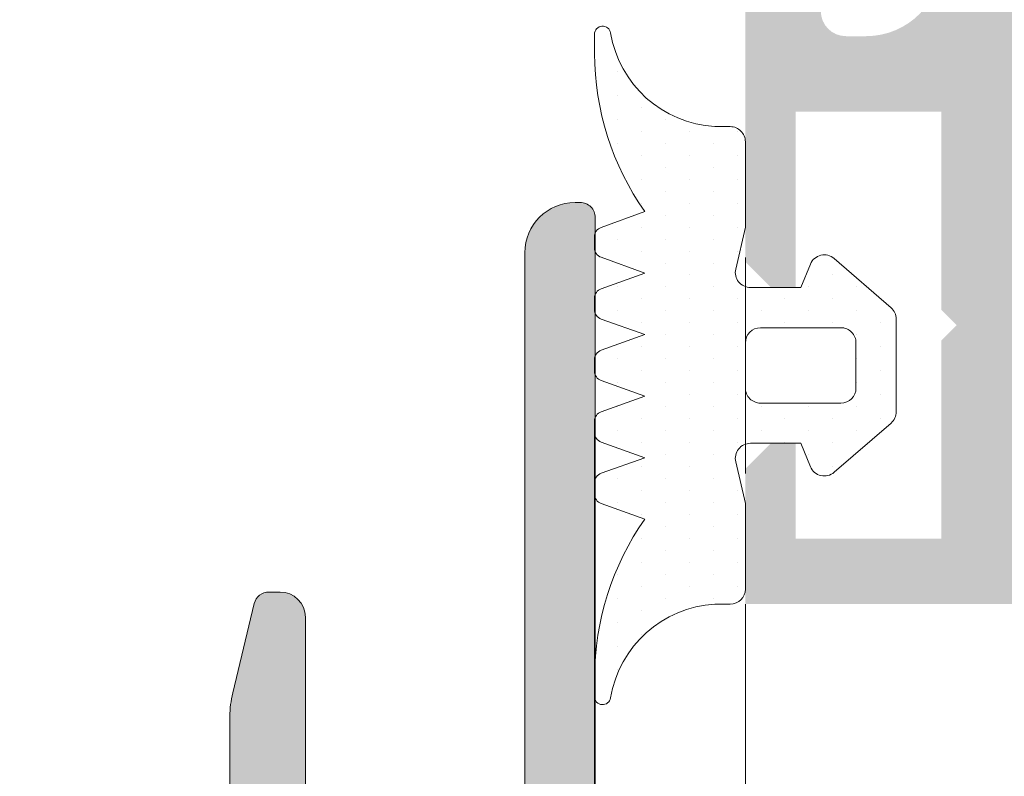
# Model space of a CAD drawing. Units: millimetres. Extents: x 92 to 2932, y 293 to 590.
# Drawn here: x 561 to 566, y 321 to 325 of the extents above; entities that cross this region are included whole.
import ezdxf

# ---------------------------------------------------------------- set-up
doc = ezdxf.new("R2010")
doc.units = ezdxf.units.MM
doc.linetypes.add('JIS_02_2.0', pattern=[3, 2, -1])
for name, color, linetype, lineweight in [('00_PERFILES', 7, 'Continuous', 9), ('juntas', 7, 'Continuous', 15), ('perfiles', 7, 'Continuous', 15), ('Sombreado perfiles', 250, 'Continuous', 15)]:
    doc.layers.add(name, color=color, linetype=linetype, lineweight=lineweight)

# ---------------------------------------------------------------- blocks, each defined once
blk = doc.blocks.new('999000')
at = {"layer": 'juntas'}
h = blk.add_hatch(dxfattribs=at)
h.set_pattern_fill('DOTS', color=256, scale=0.3, angle=180, style=0)
h.set_pattern_definition([(180, (0, 0), (-0.238125, -0.4762499999999999), [0, -0.47625])])
h.paths.add_polyline_path([(9.50000000000773, -0.6062912925388801), (9.500000000003638, -0.3000000037776248, 0.4142135629232677), (9.19999999943629, -3.781817303760704e-09), (7.499999986896, -7.565404525067265e-09), (6.667521938528814, -0.1923025696771659, -0.482381350279092), (6.30000000000291, 0.0999999924360464), (6.300000000004729, 1.099999992433595), (6.765396304741585, 1.293938175722646, 0.5111399983602005), (6.876701682523002, 1.767341361227367), (5.898059809861519, 2.89648497186813, 0.2175057805732608), (5.671358127343197, 2.999999992433686), (3.828641872665958, 2.999999992433686, 0.2175057805732346), (3.601940190147881, 2.896484971868255), (2.623298317486005, 1.767341361227265, 0.5111399983599684), (2.734603695267007, 1.29393817572331), (3.200000000004366, 1.099999992433595), (3.200000000003911, 0.09999999243559932, -0.4823813502784107), (2.832478061477437, -0.1923025696773665), (2.000000013107638, -7.564949555671774e-09), (0.3000000013363096, 0, 0.4142135636795067), (-1.77635683940025e-15, -0.3000000000044366), (3.183231456205249e-12, -0.6062912928945129, -0.3500591638033019), (-1.865207316935694, -2.679707890420291, 0.9208371868707398), (-1.838762219983883, -2.999999996217269), (-1.456822564474896, -2.999999996217269, 0.1532664477014244), (1.69000000000733, -1.999999996217269), (2.000840337031131, -2.867465724670445, 0.316670320325422), (2.189117726763286, -2.999999996217269), (2.414882273251313, -2.999999996217042, 0.3166703203248221), (2.603159662983172, -2.867465724670164), (2.914000000007036, -1.999999996217269), (3.224840337030898, -2.867465724670388, 0.3166703203248451), (3.413117726762422, -2.999999996217042), (3.638882273251069, -2.999999996217269, 0.3166703203255282), (3.82715966298337, -2.867465724670288), (4.13800000000674, -1.999999996217269), (4.448840337030088, -2.867465724669763, 0.3166703203240956), (4.637117726761515, -2.999999996216815), (4.862882273250095, -2.999999996217724, 0.3166703203262751), (5.05115966298308, -2.867465724670728), (5.362000000006901, -1.999999996217269), (5.672840337031255, -2.867465724670719, 0.3166703203252942), (5.861117726763113, -2.999999996217269), (6.086882273251856, -2.999999996217042, 0.31667032032495), (6.275159662983663, -2.867465724670136), (6.586000000007061, -1.999999996217269), (6.90024378361021, -2.868076746504184, 0.3157773360862245), (7.088301104845918, -2.999999996217042), (7.307698895166959, -2.999999996217042, 0.3157773360859702), (7.495756216402659, -2.868076746504319), (7.810000000006767, -1.999999996217269, 0.1532664477014374), (10.95682256448322, -2.999999996217269), (11.33876221999207, -2.999999996217269, 0.9208371868670682), (11.36520731694515, -2.679707890420502, -0.350059163846949)])
h.paths.add_polyline_path([(5.200000000003456, -7.566313797724433e-09), (4.300000000003649, -7.566313797724433e-09, -0.4142135623734281), (4.000000000003638, 0.2999999924340386), (4.000000000005457, 1.899999992433948, -0.4142135623727618), (4.300000000005582, 2.199999992433732), (5.200000000005275, 2.199999992433732, -0.414213562373428), (5.500000000005457, 1.899999992433209), (5.500000000003638, 0.299999992433527, -0.4142135623727622)], flags=16)
for points in [[(9.50000000000773, -0.6062912925388844), (9.500000000003638, -0.3000000037816335, 0.4142315798036401), (9.199981545514675, -4.349431037553586e-09), (7.499999986896, -7.56540430302266e-09), (6.667521938528807, -0.1923025696771674, -0.4823813502777354), (6.30000000000291, 0.09999999243473212), (6.300000000004729, 1.099999992433595), (6.765396304741444, 1.293938175722587, 0.5111399983601033), (6.876701682523162, 1.767341361227182), (5.898059809861479, 2.896484971868176, 0.2175057805730214), (5.67135812734341, 2.999999992433686), (3.828641872665685, 2.999999992433686, 0.2175057805733496), (3.601940190147616, 2.896484971867949), (2.623298317485933, 1.767341361227182, 0.511139998360585), (2.734603695267651, 1.293938175723042), (3.200000000004366, 1.099999992433595), (3.200000000003911, 0.0999999924349595, -0.4823813502776242), (2.832478061477559, -0.1923025696773948), (2.000000013107638, -7.564949555671774e-09), (0.3000000000029104, 0, 0.414213562373095), (0, -0.2999999999997272), (3.183231456205249e-12, -0.6062912928944968, -0.3500591638033999), (-1.865207316936448, -2.679707890420417, 0.9208371868685173), (-1.838762219983892, -2.999999996217269), (-1.456822564474805, -2.999999996217269, 0.1532664477014202), (1.690000000007331, -1.999999996217269), (2.00084033703115, -2.867465724670495, 0.316670320324976), (2.189117726763016, -2.999999996217269), (2.414882273250896, -2.999999996217042, 0.316670320325576), (2.603159662983217, -2.867465724670041), (2.914000000007036, -1.999999996217269), (3.224840337030855, -2.867465724670268, 0.3166703203248052), (3.413117726762266, -2.999999996217042), (3.638882273251056, -2.999999996217269, 0.316670320325576), (3.827159662983377, -2.867465724670268), (4.138000000006741, -1.999999996217269), (4.448840337030106, -2.867465724669813, 0.3166703203240248), (4.637117726761517, -2.999999996216815), (4.862882273250307, -2.999999996217724, 0.3166703203259931), (5.051159662983082, -2.867465724670723), (5.362000000006901, -1.999999996217269), (5.672840337031175, -2.867465724670495, 0.3166703203255214), (5.861117726763041, -2.999999996217269), (6.086882273252286, -2.999999996217042, 0.3166703203244967), (6.275159662983697, -2.867465724670041), (6.586000000007061, -1.999999996217269), (6.900243783610222, -2.868076746504215, 0.3157773360861109), (7.088301104845868, -2.999999996217042), (7.30769889516705, -2.999999996217042, 0.3157773360859981), (7.495756216402697, -2.868076746504215), (7.810000000006767, -1.999999996217269, 0.1532664477014268), (10.95682256448299, -2.999999996217269), (11.33876221999208, -2.999999996217269, 0.9208371868685173), (11.36520731694463, -2.679707890420417, -0.3500591638468836)], [(5.500000000005457, 1.899999992433322, 0.4142135623733171), (5.200000000005275, 2.199999992433732), (4.300000000005639, 2.199999992433732, 0.4142135623725399), (4.000000000005457, 1.899999992434232), (4.000000000003638, 0.2999999924340955, 0.4142135623736501), (4.30000000000382, -7.566313797724433e-09), (5.200000000003456, -7.566313797724433e-09, 0.4142135623726511), (5.500000000003638, 0.2999999924334134)]]:
    blk.add_lwpolyline(points, format="xyb", close=True, dxfattribs=at)
blk = doc.blocks.new('COR-9983 CORTADO')
at = {"layer": 'Sombreado perfiles'}
h = blk.add_hatch(color=256, dxfattribs=at)
edge = h.paths.add_edge_path(flags=16)
edge.add_line((14.30339631531525, 49.65661190270839), (13.99375015475313, 49.65661190270976))
edge.add_arc((13.99375015475083, 48.65661190271001), 0.9999999999997442, 89.9999999998681, 180.0000000000147)
edge.add_line((12.99375015475108, 48.65661190270976), (12.99375015475017, 31.996556768137))
edge.add_line((12.99375015475017, 31.996556768137), (21.80112578551713, 31.996556768137))
edge.add_line((21.80112578551713, 31.996556768137), (21.80112578551804, 42.73661190271606))
edge.add_arc((21.50112578551775, 42.73661190271641), 0.3000000000002849, 359.9999999999322, 449.9999999999369)
edge.add_line((21.50112578551808, 43.03661190271669), (17.30339631531412, 43.03661190271669))
edge.add_arc((17.30339631531414, 45.03661190271671), 2.000000000000021, 180.0000000000269, 269.9999999999993, ccw=False)
edge.add_line((15.30339631531412, 45.03661190271578), (15.30339631531207, 48.65661190270976))
edge.add_arc((14.30339631531278, 48.6566119027091), 0.9999999999992895, 3.745421192894098e-11, 89.99999999985833)
h.paths.add_polyline_path([(22.29757832143606, 10.49999999346165), (22.29757832143606, 4.899999993461741), (20.79757832143606, 4.899999993461741), (20.79757832143606, 3.899999993461741), (22.29757832143606, 3.899999993461741), (22.29757832143606, 1.499999993463014), (12.4975783214352, 1.49999999346165), (12.4975783214352, 3.899999993461741), (13.99757832143611, 3.899999993461741), (13.99757832143611, 4.899999993461741), (12.4975783214352, 4.899999993461741), (12.4975783214352, 10.49999999346301)], flags=16)
edge = h.paths.add_edge_path()
edge.add_line((38.87907563519843, 92.13661190271232), (38.87907563519843, 93.73661190271318))
edge.add_line((38.87907563519844, 93.7366119027132), (18.30600180651574, 93.73661190271832))
edge.add_arc((18.30600180651551, 93.4366119027186), 0.2999999999997954, 89.99999999995656, 180.0000000000869)
edge.add_line((18.00600180651578, 93.43661190271814), (18.00600180651601, 93.3366119027155))
edge.add_arc((19.00600180651601, 93.33661190271778), 1, 180.0000000001303, 269.9999999999739)
edge.add_line((19.00600180651556, 92.33661190271778), (30.25600180650851, 92.3366119027155))
edge.add_line((30.25600180650851, 92.3366119027155), (30.25600180650942, 87.97146015216595))
edge.add_line((30.25600180650942, 87.97146015216595), (26.25600180651647, 87.97146015216595))
edge.add_arc((26.25600180651647, 87.47146015216595), 0.5, 90, 179.9999999999479)
edge.add_line((25.75600180651647, 87.4714601521664), (25.75600180651601, 87.24859220329199))
edge.add_arc((26.05600180651597, 87.24859220329245), 0.2999999999999712, 180.0000000000869, 256.4185869087095)
edge.add_line((25.98555376834317, 86.95698103423729), (27.76381194667012, 86.52738569180019))
edge.add_arc((28.23346553448984, 88.47146015216686), 2.000000000000636, 256.4185869086728, 270.0000000000391)
edge.add_line((28.2334655344912, 86.4714601521664), (30.25600180650942, 86.47146015216595))
edge.add_line((30.25600180650942, 86.47146015216595), (30.25600180651078, 80.43650620203971))
edge.add_line((30.25600180651078, 80.43650620203971), (30.55596656605418, 80.13661190271523))
edge.add_line((30.55596656605418, 80.13661190271523), (30.25600180651124, 79.83657666639874))
edge.add_line((30.25600180651124, 79.83657666639874), (30.25600180651396, 70.13661190271478))
edge.add_line((30.25600180651396, 70.13661190271478), (27.25600180651283, 70.13661190271523))
edge.add_line((27.25600180651283, 70.13661190271523), (27.25600180651328, 72.33661190271596))
edge.add_arc((26.95600180651356, 72.33661190271641), 0.2999999999997385, 359.9999999999131, 450.0000000000869)
edge.add_line((26.9560018065131, 72.63661190271614), (26.05600180651301, 72.63661190271569))
edge.add_arc((26.05600180651301, 72.33661190271596), 0.2999999999997271, 90, 180)
edge.add_line((25.75600180651328, 72.33661190271596), (25.75600180651192, 69.63661190271614))
edge.add_arc((26.75600180651192, 69.63661190271569), 0.9999999999999999, 179.9999999999739, 269.9999999999739)
edge.add_line((26.75600180651146, 68.63661190271569), (29.75600180260973, 68.63661190271387))
edge.add_arc((29.7560018026095, 68.13661190271387), 0.4999999999999969, -4.690150490205269e-10, 89.99999999997402, ccw=False)
edge.add_line((30.2560018026095, 68.13661190270977), (30.25600180256494, 62.63661190271023))
edge.add_arc((29.75600180256494, 62.63661190271432), 0.4999999999999999, 270, 359.999999999531, ccw=False)
edge.add_line((29.75600180256494, 62.13661190271432), (21.66434896229408, 62.13661190271614))
edge.add_arc((21.66434896229431, 62.6366119027166), 0.5000000000002274, 180.0000000001043, 269.99999999997397, ccw=False)
edge.add_line((21.16434896229408, 62.63661190271569), (21.16434896229454, 65.12239834034153))
edge.add_arc((20.66434896229386, 65.12239834034108), 0.5000000000006822, 5.211020790109826e-11, 89.99999999992184)
edge.add_line((20.66434896229454, 65.62239834034199), (19.7643489622949, 65.62239834034153))
edge.add_line((19.7643489622949, 65.62239834034153), (18.26434896229399, 65.12239834034199))
edge.add_line((18.26434896229399, 65.12239834034199), (18.2643489622949, 64.12239834034199))
edge.add_line((18.2643489622949, 64.12239834034199), (19.66434896229545, 64.12239834034153))
edge.add_line((19.66434896229545, 64.12239834034153), (19.66434896229454, 61.63661190271569))
edge.add_line((19.66434896229454, 61.63661190271569), (13.66434896229454, 61.6366119027166))
edge.add_line((13.66434896229454, 61.6366119027166), (13.66434896229545, 64.12239834034244))
edge.add_line((13.66434896229545, 64.12239834034244), (15.06434896229509, 64.12239834034244))
edge.add_line((15.06434896229509, 64.12239834034244), (15.06434896229418, 65.12239834034244))
edge.add_line((15.06434896229418, 65.12239834034244), (13.56434896229327, 65.62239834034335))
edge.add_line((13.56434896229327, 65.62239834034335), (12.66434896229408, 65.6223983403429))
edge.add_arc((12.66434896229454, 65.1223983403429), 0.5, 90.00000000005213, 180)
edge.add_line((12.16434896229454, 65.1223983403429), (12.16434896229363, 60.64991155560665))
edge.add_arc((13.16434896229408, 60.64991155560756), 1.000000000000612, 180.0000000000521, 251.2219667774691)
edge.add_line((12.84244622905386, 59.703138810788), (14.19560033996028, 59.2430664130784))
edge.add_arc((14.83940580643981, 61.1366119027166), 1.999999999999534, 251.2219667774854, 269.9999999999739)
edge.add_line((14.8394058064389, 59.13661190271705), (15.39969678396052, 59.13661190271705))
edge.add_arc((15.39969678396052, 59.23661190271741), 0.1000000000003638, 270, 360)
edge.add_line((15.49969678396089, 59.23661190271741), (15.49969678396134, 59.53661190271669))
edge.add_arc((15.59969678396125, 59.53661190271669), 0.09999999999990905, 90, 180, ccw=False)
edge.add_line((15.59969678396125, 59.6366119027166), (27.34255688146665, 59.63661190271569))
edge.add_arc((27.34255688146574, 58.63661190271478), 1.000000000000909, -2.609112925711088e-11, 89.99999999994787, ccw=False)
edge.add_line((28.34255688146665, 58.63661190271432), (28.34255688146619, 56.12701749958933))
edge.add_arc((24.84255688146665, 56.12701749958933), 3.499999999999467, -68.19576242790492, 0, ccw=False)
edge.add_line((26.14258464883075, 52.87741324613353), (22.4670967846812, 51.40700764923122))
edge.add_arc((21.16706901706904, 54.65661190261608), 3.500000000025591, 279.8326042280935, 291.80423757629677, ccw=False)
edge.add_arc((21.81599584946254, 50.91243055465884), 0.2999999999996397, 99.83260422377006, 180.0000000000869)
edge.add_line((21.51599584946304, 50.91243055465839), (21.51599584946349, 49.45661190268947))
edge.add_arc((21.81599584946368, 49.45661190268947), 0.300000000000182, 180, 269.9999999998263)
edge.add_line((21.81599584946277, 49.15661190268929), (23.49768256017639, 49.15661190268793))
edge.add_arc((23.49768256017593, 48.85661190268775), 0.3000000000001251, 0, 89.9999999999132, ccw=False)
edge.add_line((23.79768256017589, 48.85661190268775), (23.79768256017611, 45.53661190271396))
edge.add_arc((23.49768256017593, 45.53661190271441), 0.3000000000000682, 270, 359.99999999991314, ccw=False)
edge.add_line((23.49768256017593, 45.23661190271423), (17.39969678396325, 45.2366119027165))
edge.add_arc((17.39969678396325, 45.73661190271605), 0.499999999999602, 179.9999999999479, 270, ccw=False)
edge.add_line((16.89969678396371, 45.7366119027165), (16.89969678396416, 48.85661190268866))
edge.add_arc((17.19969678396434, 48.85661190268866), 0.3000000000001818, 90.00000000017371, 180, ccw=False)
edge.add_line((17.19969678396343, 49.15661190268884), (18.21601082169515, 49.15661190268838))
edge.add_arc((18.21601082169379, 49.45661190268902), 0.300000000000523, 270.0000000002605, 360)
edge.add_line((18.51601082169442, 49.45661190268902), (18.51601082169488, 50.85661190269821))
edge.add_arc((18.2160108216947, 50.85661190269821), 0.3000000000001819, 0, 89.99999999982629)
edge.add_line((18.2160108216956, 51.15661190269839), (12.00600180650669, 51.15661190271385))
edge.add_arc((12.00600180650419, 50.15661190271385), 0.9999999999998864, 89.9999999998567, 180)
edge.add_line((11.00600180650441, 50.15661190271385), (10.99724669204308, 30.12199548963236))
edge.add_arc((11.2972466633985, 30.12186439126891), 0.300000000000018, 179.9749620561131, 235.271864965754)
edge.add_arc((10.72756349562316, 29.29999999347911), 0.7000000000004482, 19.041136299352786, 55.27186496571841, ccw=False)
edge.add_line((11.38926270565163, 29.52837283654117), (11.5392804373662, 29.09370375227127))
edge.add_arc((9.648711265857187, 28.44120991495311), 1.999999999999627, -48.047123913218286, 19.0411362993068, ccw=False)
edge.add_arc((11.32000918507335, 26.581972634448), 0.4999999999996492, 131.9528760868543, 180.6237487511885)
edge.add_line((10.82003881358516, 26.57652950725834), (10.82745781907671, 25.89506776607869))
edge.add_arc((11.12744004197022, 25.89833364239167), 0.3000000000004561, 180.623748751031, 306.7460802756459)
edge.add_line((11.30692097708585, 25.65794521935459), (14.20538995145399, 27.82202581587945))
edge.add_arc((14.11564948389629, 27.94222002739753), 0.1500000000000021, 306.7460802757149, 451.0000000004094)
edge.add_line((14.11303162292963, 28.09219718167106), (13.87099708724601, 28.08797245313327))
edge.add_line((13.87099708724601, 28.08797245313327), (12.59396966245028, 29.7328845002312))
edge.add_line((12.59396966245028, 29.7328845002312), (12.59396966245028, 29.99999999347802))
edge.add_arc((12.89396966245023, 29.99999999347802), 0.2999999999998977, 0, 180, ccw=False)
edge.add_line((13.19396966244996, 29.99999999347802), (19.48936234073973, 29.99999999347802))
edge.add_arc((19.78936234073969, 29.99999999347802), 0.2999999999999545, 0, 180, ccw=False)
edge.add_line((20.08936234073964, 29.99999999347802), (20.08936234073964, 29.7328845002312))
edge.add_line((20.08936234073964, 29.7328845002312), (18.81233491594368, 28.08797245313327))
edge.add_line((18.81233491594368, 28.08797245313327), (18.57030038026211, 28.09219718166924))
edge.add_arc((18.5676825192959, 27.94222002739662), 0.1499999999995679, 88.99999999975815, 233.2539197243546)
edge.add_line((18.47794205173842, 27.82202581587854), (21.37641102610361, 25.65794521935459))
edge.add_arc((21.55589196121947, 25.89833364239076), 0.299999999999973, 233.2539197242155, 359.3762512487945)
edge.add_line((21.85587418411252, 25.89506776607687), (21.86329318960453, 26.57652950725834))
edge.add_arc((21.3633228181168, 26.581972634448), 0.4999999999992251, 359.3762512488109, 408.0471239131844)
edge.add_arc((23.03462073733273, 28.44120991495311), 1.999999999999942, 160.9588637007098, 228.0471239132134, ccw=False)
edge.add_line((21.14405156582326, 29.09370375227082), (21.29406929753738, 29.52837283654026))
edge.add_arc((21.95576850756585, 29.29999999347957), 0.700000000000147, 124.7244205035523, 160.9588637007527, ccw=False)
edge.add_arc((21.38613862311173, 30.12190132255228), 0.2999999999973252, 304.7244205028283, 315.3182000187381)
edge.add_arc((21.81275234584338, 29.69999999371385), 0.2999999997515212, 90, 135.3182000194595, ccw=False)
edge.add_line((21.81275234584338, 29.99999999346529), (23.29767899988452, 29.99999999345346))
edge.add_arc((23.29767899988452, 30.50000355375688), 0.5000035603040918, 270, 360.0000000000521)
edge.add_line((23.79768256018862, 30.50000355375733), (23.79768256017611, 42.7366119027156))
edge.add_arc((24.0976825601763, 42.7366119027156), 0.3000000000001818, 90, 180, ccw=False)
edge.add_line((24.0976825601763, 43.03661190271578), (30.09768256017175, 43.03661190271442))
edge.add_line((30.09768256017175, 43.03661190271442), (30.39768256017557, 43.33661190271415))
edge.add_line((30.39768256017557, 43.33661190271415), (30.69768256017575, 43.03661190271351))
edge.add_line((30.69768256017575, 43.03661190271351), (31.99768256017639, 43.03661190271124))
edge.add_arc((31.99768256017639, 41.53661190271124), 1.499999999999971, 0, 90, ccw=False)
edge.add_line((33.49768256017639, 41.53661190271124), (33.49768256017548, 41.13742236970075))
edge.add_arc((32.99727732668067, 41.13701713620595), 0.5004053975759435, -90.04639872117622, 0.046398723154823074, ccw=False)
edge.add_line((32.99687209320315, 40.63661190271115), (32.19768256017575, 40.63661190271115))
edge.add_line((32.19768256017575, 40.63661190271115), (32.19768256017529, 39.13704673682424))
edge.add_line((32.19768256017529, 39.13704673682424), (34.99768256017639, 39.13705265859335))
edge.add_line((34.99768256017639, 39.13705265859335), (35.49768256017593, 43.03706466687209))
edge.add_line((35.49768256017593, 43.03706466687209), (38.355702139874, 43.03706466687209))
edge.add_line((38.355702139874, 43.03706466687209), (38.355702139874, 39.43640478963153))
edge.add_arc((38.65570213987418, 39.43640478963199), 0.3000000000003518, 180.0000000000869, 270.0157536791141)
edge.add_line((38.65578462594409, 39.13640480097138), (38.87907563519843, 39.13646619563296))
edge.add_line((38.87907563519844, 39.13646619563296), (38.87907563519844, 45.23661190271292))
edge.add_line((38.87907563519847, 45.23661190271292), (26.99768256017616, 45.23661190271605))
edge.add_arc((26.99768256017559, 46.23661190271548), 0.9999999999994316, 180.0000000000456, 270.00000000003257, ccw=False)
edge.add_line((25.99768256017616, 46.23661190271469), (25.99768256017616, 49.44981157445773))
edge.add_arc((26.99768256017667, 49.44981157445809), 1.000000000000512, 111.80423757210909, 180.0000000000207, ccw=False)
edge.add_line((26.62624605521502, 50.37826993258886), (27.51312879658214, 50.73307381030554))
edge.add_arc((28.25600180650481, 48.87615709404481), 2.000000000000024, 1.506175809179183, 111.80423757210079, ccw=False)
edge.add_arc((30.55520715089587, 48.93661190261638), 0.2999999999034202, 181.5061757901184, 269.9999999809574)
edge.add_line((30.55520715079616, 48.63661190271296), (34.25600180650419, 48.63661190271296))
edge.add_line((34.25600180650419, 48.63661190271296), (34.2560018065051, 50.13661190271296))
edge.add_line((34.2560018065051, 50.13661190271296), (32.2560018065051, 50.13661190271478))
edge.add_line((32.2560018065051, 50.13661190271478), (32.2560018065051, 52.22993620838861))
edge.add_line((32.2560018065051, 52.22993620838861), (31.84600011098111, 52.22993620838861))
edge.add_arc((31.84600011098156, 53.22993620838906), 1.000000000000455, 179.9999999999739, 269.99999999997397, ccw=False)
edge.add_line((30.84600011098111, 53.22993620838952), (30.84600011098316, 58.63661190271478))
edge.add_arc((31.84600011098145, 58.63661190271466), 0.9999999999982947, 89.99999999995441, 179.9999999999935, ccw=False)
edge.add_line((31.84600011098225, 59.63661190271296), (32.25600180650623, 59.63661190271296))
edge.add_line((32.25600180650623, 59.63661190271296), (32.25600180651215, 92.13661190271296))
edge.add_line((32.25600180651215, 92.13661190271296), (38.87907563519843, 92.13661190271232))
edge = h.paths.add_edge_path(flags=17)
edge.add_line((38.87907563519845, 3.499999993462212), (38.87907563519845, 4.699999993462832))
edge.add_line((38.87907563519845, 4.699999993462832), (37.99774091925907, 4.699999993462832))
edge.add_arc((37.99774091925862, 4.199999993463287), 0.4999999999995453, 89.99999999994789, 179.9999999999479)
edge.add_line((37.49774091925907, 4.199999993463742), (37.49774091925907, 3.499999993463469))
edge.add_line((37.49774091925907, 3.499999993463469), (38.87907563519845, 3.499999993462212))
edge = h.paths.add_edge_path()
edge.add_line((38.87907563519845, -6.541988284425315e-09), (38.87907563519845, 2.199999993467715))
edge.add_line((38.87907563519845, 2.199999993467715), (38.4818051990601, 2.19999999346647))
edge.add_line((38.4818051990601, 2.19999999346647), (37.61571721132806, 1.499999993463014))
edge.add_line((37.61571721132806, 1.499999993463014), (33.87981882646501, 1.499999993463014))
edge.add_line((33.87981882646501, 1.499999993463014), (33.01373083873115, 2.19999999346647))
edge.add_line((33.01373083873115, 2.19999999346647), (31.99790351708226, 2.199999993469653))
edge.add_line((31.99790351708226, 2.199999993469653), (31.99790351708226, 3.499999993463469))
edge.add_line((31.99790351708226, 3.499999993463469), (33.99774091925907, 3.499999993463469))
edge.add_line((33.99774091925907, 3.499999993463469), (33.99774091925907, 4.199999993463742))
edge.add_arc((33.49774091925953, 4.199999993463287), 0.4999999999995453, 5.211020790114565e-11, 90.00000000005213)
edge.add_line((33.49774091925907, 4.699999993462832), (30.99790351708226, 4.699999993462832))
edge.add_arc((30.99790351708204, 4.399999993462878), 0.2999999999999545, 89.99999999995657, 179.9999999999566)
edge.add_line((30.69790351708208, 4.399999993463105), (30.69790351708299, 1.799999993461832))
edge.add_arc((30.39790351708315, 1.799999993462855), 0.2999999999998408, 269.9999999998046, 359.9999999998046, ccw=False)
edge.add_line((30.39790351708213, 1.499999993463014), (23.79768256017907, 1.499999993463014))
edge.add_line((23.79768256017907, 1.499999993463014), (23.79768256018907, 11.49999643318416))
edge.add_arc((23.29767899988553, 11.49999643318403), 0.5000035603035435, 1.485944566352345e-11, 90.00000000050603)
edge.add_line((23.29767899988111, 11.99999999348757), (21.81275234584724, 11.99999999347393))
edge.add_arc((21.81275234584638, 12.2999999932274), 0.2999999997534761, 224.6817999802281, 270.00000000016416, ccw=False)
edge.add_arc((21.38613862311195, 11.87809866438889), 0.2999999999973935, 44.68179998121106, 55.27557949711912)
edge.add_arc((21.95576850756711, 12.69999999346158), 0.7000000000005371, 199.0411362992401, 235.27557949639828, ccw=False)
edge.add_line((21.29406929753806, 12.47162715040077), (21.14405156582417, 12.90629623466976))
edge.add_arc((23.034620737333, 13.55879007198821), 1.99999999999953, 131.9528760867929, 199.0411362993163, ccw=False)
edge.add_arc((21.36332281811798, 15.41802735249263), 0.4999999999984511, 311.9528760867653, 360.6237487511324)
edge.add_line((21.86329318960499, 15.42347047968179), (21.8558741841132, 16.1049322208628))
edge.add_arc((21.55589196121982, 16.10166634454916), 0.3000000000002565, 0.6237487511567245, 126.7460802756926)
edge.add_line((21.37641102610407, 16.34205476758599), (18.47794205173911, 14.17797417106249))
edge.add_arc((18.56768251929723, 14.05777995954337), 0.15000000000085, 126.746080275603, 271.0000000001587)
edge.add_line((18.57030038026325, 13.90780280526906), (18.81233491594413, 13.91202753380777))
edge.add_line((18.81233491594413, 13.91202753380777), (20.0893623407401, 12.26711548670983))
edge.add_line((20.0893623407401, 12.26711548670983), (20.0893623407401, 11.99999999346301))
edge.add_arc((19.78936234074014, 11.99999999346301), 0.2999999999999545, -180, 0, ccw=False)
edge.add_line((19.48936234074019, 11.99999999346301), (13.19396966244996, 11.99999999346301))
edge.add_arc((12.89396966245057, 11.99999999346301), 0.2999999999993861, -180, 0, ccw=False)
edge.add_line((12.59396966245119, 11.99999999346301), (12.59396966245119, 12.26711548670983))
edge.add_line((12.59396966245119, 12.26711548670983), (13.87099708724624, 13.91202753380777))
edge.add_line((13.87099708724624, 13.91202753380777), (14.11303162293031, 13.90780280526906))
edge.add_arc((14.1156494838971, 14.05777995954313), 0.1500000000006257, 268.9999999995459, 413.2539197243741)
edge.add_line((14.20538995145513, 14.17797417106204), (11.30692097708722, 16.34205476758599))
edge.add_arc((11.12744004197099, 16.10166634454898), 0.3000000000006897, 53.25391972425502, 179.3762512488096)
edge.add_line((10.82745781907717, 16.1049322208628), (10.82003881358607, 15.42347047968179))
edge.add_arc((11.32000918507358, 15.41802735249305), 0.4999999999989572, 179.3762512489171, 228.0471239132433)
edge.add_arc((9.64871126585836, 13.55879007198823), 1.999999999999466, -19.041136299317486, 48.04712391320828, ccw=False)
edge.add_line((11.53928043736711, 12.90629623466976), (11.38926270565209, 12.47162715039895))
edge.add_arc((10.72756349562584, 12.69999999346001), 0.6999999999979636, 304.72813503426687, 340.95886370066523, ccw=False)
edge.add_arc((11.29724666340075, 11.87813559567178), 0.3000000000009735, 124.7281350343836, 182.6944013279694)
edge.add_line((10.99757832143611, 11.86403294256161), (10.99757832143611, 7.999999993463014))
edge.add_line((10.99757832143611, 7.999999993463014), (11.15615696519809, 7.841421349700802))
edge.add_arc((11.01473560896, 7.699999993462605), 0.2000000000011841, -45.00000000002052, 45.00000000002052, ccw=False)
edge.add_line((11.15615696519809, 7.558578637224407), (10.99757832143611, 7.399999993463105))
edge.add_line((10.99757832143611, 7.399999993463105), (10.99757832143611, 0.4999999934616497))
edge.add_arc((11.49757832143611, 0.4999999934616497), 0.5, 180, 270)
edge.add_line((11.49757832143611, -6.538350305618224e-09), (38.87907563519842, -6.538350305618224e-09))
at = {"layer": '00_PERFILES'}
for p, q in [((18.30600180651574, 93.73661190271832), (38.87907563519844, 93.7366119027132)), ((18.00600180651601, 93.3366119027155), (18.00600180651578, 93.43661190271814)), ((30.25600180650851, 92.3366119027155), (19.00600180651556, 92.33661190271778)), ((26.25600180651647, 87.97146015216595), (30.25600180650942, 87.97146015216595)), ((25.75600180651601, 87.24859220329199), (25.75600180651647, 87.4714601521664)), ((27.76381194667012, 86.52738569180019), (25.98555376834317, 86.95698103423729)), ((30.25600180650942, 86.47146015216595), (28.2334655344912, 86.4714601521664))]:
    blk.add_line(p, q, dxfattribs=at)
for centre, radius, start, end in [((18.30600180651551, 93.4366119027186), 0.2999999999997954, 89.99999999995656, 180.0000000000869), ((19.00600180651601, 93.33661190271778), 1, 180.0000000001303, 269.9999999999739), ((26.25600180651647, 87.47146015216595), 0.5, 90, 179.9999999999479), ((26.05600180651597, 87.24859220329245), 0.2999999999999712, 180.0000000000869, 256.4185869087095), ((28.23346553448984, 88.47146015216686), 2.000000000000636, 256.4185869086728, 270.0000000000391)]:
    blk.add_arc(centre, radius, start, end, dxfattribs=at)

msp = doc.modelspace()

# ---------------------------------------------------------------- hatches: boundary and pattern name
at = {"layer": 'Sombreado perfiles'}
h = msp.add_hatch(color=256, dxfattribs=at)
edge = h.paths.add_edge_path(flags=16)
edge.add_arc((597.7097605408417, 328.1921153141705), 0.1567654671513025, 0.005591527311480604, 99.98571024628251, ccw=False)
edge.add_line((597.8665260072464, 328.1921306130004), (597.8665260072464, 322.7533942467575))
edge.add_arc((597.7915260072464, 322.7533942467575), 0.07500000000004549, -90, 0, ccw=False)
edge.add_line((597.7915260072464, 322.6783942467574), (594.2415260072466, 322.6783942467575))
edge.add_line((594.2415260072466, 322.6783942467575), (594.2415260072466, 323.2158942467573))
edge.add_line((594.2415260072466, 323.2158942467573), (593.8665260072466, 323.2158942467573))
edge.add_line((593.8665260072466, 323.2158942467573), (593.8665260072466, 322.6783942467575))
edge.add_line((593.8665260072466, 322.6783942467575), (569.1415260072467, 322.6783942467575))
edge.add_line((569.1415260072467, 322.6783942467575), (569.1415260072467, 323.2158942467573))
edge.add_line((569.1415260072467, 323.2158942467573), (568.7665260072467, 323.2158942467573))
edge.add_line((568.7665260072467, 323.2158942467573), (568.7665260072467, 322.6783942467575))
edge.add_line((568.7665260072467, 322.6783942467575), (566.0915260072466, 322.6783942467575))
edge.add_arc((566.0915261763748, 322.7533944158856), 0.07500016912827931, 179.9998707958101, 269.9998707958101, ccw=False)
edge.add_line((566.0165260072467, 322.7533945850139), (566.0165260072467, 334.5533939085008))
edge.add_arc((566.0915261763748, 334.553394077629), 0.07500016912827931, 90.00012920418988, 180.0001292041899, ccw=False)
edge.add_line((566.0915260072466, 334.6283942467571), (568.7665260072467, 334.6283942467571))
edge.add_line((568.7665260072467, 334.6283942467571), (568.7665260072467, 334.0908942467573))
edge.add_line((568.7665260072467, 334.0908942467573), (569.1415260072467, 334.0908942467573))
edge.add_line((569.1415260072467, 334.0908942467573), (569.1415260072467, 334.6283942467571))
edge.add_line((569.1415260072467, 334.6283942467571), (593.8665260072466, 334.6283942467571))
edge.add_line((593.8665260072466, 334.6283942467571), (593.8665260072466, 334.0908942467573))
edge.add_line((593.8665260072466, 334.0908942467573), (594.2415260072466, 334.0908942467573))
edge.add_line((594.2415260072466, 334.0908942467573), (594.2415260072466, 334.6283942467571))
edge.add_line((594.2415260072466, 334.6283942467571), (597.7915260072466, 334.6283942467571))
edge.add_arc((597.7915260072466, 334.5533942467571), 0.07500000000001708, 8.691358743817545e-11, 90, ccw=False)
edge.add_line((597.8665260072466, 334.5533942467572), (597.8665260072464, 329.1146578809211))
edge.add_arc((597.709793348416, 329.114657880921), 0.1567326588304312, -100.00000000001887, 1.9383605831535533e-11, ccw=False)
edge.add_line((597.6825770078292, 328.9603063433545), (597.1675732338965, 329.051115409709))
edge.add_arc((597.1415260072465, 328.9033942467573), 0.1499999999999265, 80.00000000000678, 179.999999999981)
edge.add_line((596.9915260072464, 328.9033942467573), (596.9915260072466, 328.4033942467573))
edge.add_arc((597.1415260072465, 328.4033942467573), 0.1499999999999146, 180.0000000000184, 279.9999999999733)
edge.add_line((597.1675732338965, 328.2556730838056), (597.6825770078294, 328.3465059460888))
edge = h.paths.add_edge_path()
edge.add_line((562.5015741669145, 329.2158942592561), (562.5232247803583, 329.2533942217561))
edge.add_arc((562.5665260072465, 329.2283942467565), 0.04999995000009261, 29.999999999781323, 150.0000000004443, ccw=False)
edge.add_line((562.6098272341346, 329.2533942217564), (562.6314778475785, 329.2158942592563))
edge.add_arc((562.6964296879103, 329.253394221756), 0.07499992499975429, 209.9999999998798, 270)
edge.add_line((562.6964296879103, 329.1783942967562), (562.8866223265825, 329.1783942967562))
edge.add_arc((562.8866223265829, 329.2533942217559), 0.07499992499972565, 269.9999999996526, 329.9999999999581)
edge.add_line((562.9515741669145, 329.2158942592561), (562.9732247803584, 329.2533942217561))
edge.add_arc((563.0165260072467, 329.2283942467565), 0.04999995000009261, 29.99999999991161, 150.0000000005746, ccw=False)
edge.add_line((563.0598272341347, 329.2533942217564), (563.0814778475785, 329.2158942592563))
edge.add_arc((563.1464296879103, 329.253394221756), 0.07499992499975429, 209.9999999998798, 270)
edge.add_line((563.1464296879103, 329.1783942967562), (563.3366223265825, 329.1783942967562))
edge.add_arc((563.3366223265828, 329.2533942217559), 0.07499992499972565, 269.9999999998263, 330.000000000045)
edge.add_line((563.4015741669145, 329.2158942592561), (563.4232247803584, 329.2533942217561))
edge.add_arc((563.4665260072466, 329.2283942467565), 0.04999995000009261, 29.999999999781323, 150.0000000004443, ccw=False)
edge.add_line((563.5098272341347, 329.2533942217564), (563.5314778475786, 329.2158942592563))
edge.add_arc((563.5964296879101, 329.253394221756), 0.07499992499975429, 209.9999999999667, 270)
edge.add_line((563.5964296879101, 329.1783942967562), (563.7866223265826, 329.1783942967562))
edge.add_arc((563.7866223265828, 329.2533942217559), 0.07499992499972565, 269.9999999998263, 329.9999999999581)
edge.add_line((563.8515741669144, 329.2158942592561), (563.8732247803584, 329.2533942217561))
edge.add_arc((563.9165260072466, 329.2283942467565), 0.04999995000009261, 29.99999999991161, 150.0000000004443, ccw=False)
edge.add_line((563.9598272341345, 329.2533942217564), (563.9814778475786, 329.2158942592563))
edge.add_arc((564.0464296879104, 329.253394221756), 0.07499992499975429, 209.9999999998798, 270)
edge.add_line((564.0464296879104, 329.1783942967562), (564.2366223265822, 329.1783942967562))
edge.add_arc((564.2366223265824, 329.2533942217559), 0.07499992499972565, 269.9999999998263, 330.000000000045)
edge.add_line((564.3015741669142, 329.2158942592561), (564.323224780358, 329.2533942217561))
edge.add_arc((564.3665260072462, 329.2283942467565), 0.04999995000009261, 29.999999999781323, 150.0000000004443, ccw=False)
edge.add_line((564.4098272341344, 329.2533942217564), (564.4314778475782, 329.2158942592563))
edge.add_arc((564.49642968791, 329.253394221756), 0.07499992499975429, 209.9999999998798, 270)
edge.add_line((564.49642968791, 329.1783942967562), (564.6866223265822, 329.1783942967562))
edge.add_arc((564.6866223265827, 329.2533942217559), 0.07499992499972565, 269.9999999996526, 329.9999999999581)
edge.add_line((564.7515741669142, 329.2158942592561), (564.7732247803581, 329.2533942217561))
edge.add_arc((564.8165260072465, 329.2283942467565), 0.04999995000009261, 29.99999999991161, 150.0000000005746, ccw=False)
edge.add_line((564.8598272341344, 329.2533942217564), (564.8814778475783, 329.2158942592563))
edge.add_arc((564.9464652690924, 329.253454262022), 0.07506076713440021, 210.0261101553148, 270.2648397232505)
edge.add_line((564.9468122231294, 329.1783942967563), (565.0915260072472, 329.1783942967563))
edge.add_arc((565.0950877381397, 328.7813601430415), 0.3970501292569927, 3.1812429007324, 90.51397763126619, ccw=False)
edge.add_line((565.4915260072473, 328.8033942967563), (565.4915260072473, 328.5033941967565))
edge.add_arc((565.0950877381397, 328.5254283504713), 0.3970501292569928, 269.48602236873376, 356.81875709926766, ccw=False)
edge.add_line((565.0915260072472, 328.1283941967565), (564.7214296879101, 328.1283940967568))
edge.add_arc((564.7214296879101, 328.0533941717571), 0.07499992499974455, 90, 150.0000000001954)
edge.add_line((564.6564778475783, 328.0908941342567), (564.6348272341343, 328.0533941717566))
edge.add_arc((564.5915260072463, 328.0783941467566), 0.04999995000010383, 209.9999999996685, 329.99999999997556, ccw=False)
edge.add_line((564.5482247803582, 328.0533941717568), (564.5265741669141, 328.0908941342569))
edge.add_arc((564.4616223265825, 328.0533941717571), 0.07499992499971951, 30.00000000004187, 90.00000000017369)
edge.add_line((564.4616223265823, 328.1283940967568), (564.2714296879099, 328.1283940967568))
edge.add_arc((564.2714296879099, 328.0533941717571), 0.07499992499974455, 90, 150.0000000001085)
edge.add_line((564.2064778475783, 328.0908941342567), (564.1848272341344, 328.0533941717566))
edge.add_arc((564.1415260072463, 328.0783941467566), 0.04999995000010383, 209.9999999996685, 330.00000000010584, ccw=False)
edge.add_line((564.0982247803581, 328.0533941717568), (564.0765741669143, 328.0908941342569))
edge.add_arc((564.0116223265825, 328.0533941717571), 0.07499992499971951, 29.99999999995503, 90.00000000017369)
edge.add_line((564.0116223265823, 328.1283940967568), (563.8214296879103, 328.1283940967568))
edge.add_arc((563.8214296879103, 328.0533941717571), 0.07499992499974455, 90, 150.0000000001954)
edge.add_line((563.7564778475785, 328.0908941342567), (563.7348272341346, 328.0533941717566))
edge.add_arc((563.6915260072465, 328.0783941467566), 0.04999995000010383, 209.9999999996685, 330.00000000010584, ccw=False)
edge.add_line((563.6482247803583, 328.0533941717568), (563.6265741669145, 328.0908941342569))
edge.add_arc((563.5616223265827, 328.0533941717571), 0.07499992499971951, 29.99999999995503, 90.00000000017369)
edge.add_line((563.5616223265824, 328.1283940967568), (563.3714296879102, 328.1283940967568))
edge.add_arc((563.3714296879102, 328.0533941717571), 0.07499992499974455, 90, 150.0000000001954)
edge.add_line((563.3064778475784, 328.0908941342567), (563.2848272341346, 328.0533941717566))
edge.add_arc((563.2415260072464, 328.0783941467566), 0.04999995000010383, 209.9999999996685, 330.00000000010584, ccw=False)
edge.add_line((563.1982247803583, 328.0533941717568), (563.1765741669144, 328.0908941342569))
edge.add_arc((563.1116223265828, 328.0533941717571), 0.07499992499971951, 30.00000000004187, 90.00000000034738)
edge.add_line((563.1116223265824, 328.1283940967568), (562.9214296879104, 328.1283940967568))
edge.add_arc((562.9214296879104, 328.0533941717571), 0.07499992499974455, 90, 150.0000000001954)
edge.add_line((562.8564778475786, 328.0908941342567), (562.8348272341345, 328.0533941717566))
edge.add_arc((562.7915260072466, 328.0783941467566), 0.04999995000010383, 209.9999999996685, 329.99999999997556, ccw=False)
edge.add_line((562.7482247803584, 328.0533941717568), (562.7265741669144, 328.0908941342569))
edge.add_arc((562.6616223265828, 328.0533941717571), 0.07499992499971951, 30.00000000004187, 90.00000000017369)
edge.add_line((562.6616223265826, 328.1283940967568), (562.4714296879101, 328.1283940967568))
edge.add_arc((562.4714296879101, 328.0533941717571), 0.07499992499974455, 90, 150.0000000001085)
edge.add_line((562.4064778475786, 328.0908941342567), (562.3848272341347, 328.0533941717566))
edge.add_arc((562.3415260072466, 328.0783941467566), 0.04999995000010383, 209.9999999996685, 330.00000000010584, ccw=False)
edge.add_line((562.2982247803584, 328.0533941717568), (562.2765741669145, 328.0908941342569))
edge.add_arc((562.2116223265828, 328.0533941717571), 0.07499992499971951, 29.99999999995503, 90.00000000017369)
edge.add_line((562.2116223265825, 328.1283940967568), (562.1915255947467, 328.1283940967568))
edge.add_line((562.1915255947467, 328.1283940967568), (561.8915260072467, 327.8283945092568))
edge.add_line((561.8915260072467, 327.8283945092568), (561.8915260072467, 327.4033942467564))
edge.add_line((561.8915260072467, 327.4033942467564), (565.2415260072478, 327.4033942467564))
edge.add_arc((565.2415260072478, 327.1533942467564), 0.2500000000000569, -5.212541509536095e-11, 90, ccw=False)
edge.add_line((565.4915260072476, 327.1533942467562), (565.4915260072476, 326.3283942467567))
edge.add_line((565.4915260072476, 326.3283942467567), (565.5665260072476, 326.2533942467567))
edge.add_line((565.5665260072476, 326.2533942467567), (565.4915260072473, 326.1783942467564))
edge.add_line((565.4915260072473, 326.1783942467564), (565.4915260072469, 325.3533942467573))
edge.add_arc((565.1165260072469, 325.3533942467575), 0.3749999999999751, 270, 359.99999999996527, ccw=False)
edge.add_line((565.1165260072469, 324.9783942467575), (565.0165260072467, 324.9783942467574))
edge.add_arc((565.0165260072467, 325.1033942467574), 0.125, 180, 270, ccw=False)
edge.add_line((564.8915260072467, 325.1033942467574), (564.8915260072467, 325.3033942467576))
edge.add_line((564.8915260072467, 325.3033942467576), (564.591526007247, 325.3033942467576))
edge.add_arc((564.5915260072468, 325.2283942467577), 0.0749999999999318, 89.9999999998263, 179.9999999999131)
edge.add_line((564.5165260072467, 325.2283942467578), (564.5165260072467, 323.8558942467572))
edge.add_line((564.5165260072467, 323.8558942467572), (564.6415260072467, 323.7308942467572))
edge.add_line((564.6415260072467, 323.7308942467572), (564.7665260072467, 323.7308942467572))
edge.add_line((564.7665260072467, 323.7308942467572), (564.7665260072467, 324.6033942467576))
edge.add_line((564.7665260072467, 324.6033942467576), (565.4915260072476, 324.6033942467576))
edge.add_line((565.4915260072476, 324.6033942467576), (565.4915260072476, 323.6158942467576))
edge.add_line((565.4915260072476, 323.6158942467576), (565.5665260072476, 323.5408942467576))
edge.add_line((565.5665260072476, 323.5408942467576), (565.4915260072476, 323.4658942467576))
edge.add_line((565.4915260072476, 323.4658942467576), (565.4915260072476, 322.4783942467567))
edge.add_line((565.4915260072476, 322.4783942467567), (564.7665260072467, 322.4783942467576))
edge.add_line((564.7665260072467, 322.4783942467576), (564.7665260072467, 322.950894246757))
edge.add_line((564.7665260072467, 322.950894246757), (564.641526007247, 322.9508942467572))
edge.add_line((564.641526007247, 322.9508942467572), (564.5165260072467, 322.825894246757))
edge.add_line((564.5165260072467, 322.825894246757), (564.5165260072467, 322.1533942467571))
edge.add_line((564.5165260072467, 322.1533942467571), (598.2665260072465, 322.1533942467576))
edge.add_arc((598.2665260072465, 322.2783942467576), 0.125, 270, 360)
edge.add_line((598.3915260072465, 322.2783942467576), (598.3915260072465, 335.0283942467571))
edge.add_arc((598.2665260072465, 335.0283942467571), 0.125, 0, 90)
edge.add_line((598.2665260072465, 335.1533942467571), (564.5165260072467, 335.1533942467571))
edge.add_line((564.5165260072467, 335.1533942467571), (564.5165260072467, 334.4808942467577))
edge.add_line((564.5165260072467, 334.4808942467577), (564.641526007247, 334.3558942467574))
edge.add_line((564.641526007247, 334.3558942467574), (564.7665260072467, 334.3558942467577))
edge.add_line((564.7665260072467, 334.3558942467577), (564.7665260072467, 334.8283942467571))
edge.add_line((564.7665260072467, 334.8283942467571), (565.4915260072476, 334.8283942467571))
edge.add_line((565.4915260072476, 334.8283942467571), (565.4915260072476, 333.8408942467571))
edge.add_line((565.4915260072476, 333.8408942467571), (565.5665260072476, 333.7658942467571))
edge.add_line((565.5665260072476, 333.7658942467571), (565.4915260072476, 333.690894246757))
edge.add_line((565.4915260072476, 333.690894246757), (565.4915260072476, 332.7033942467571))
edge.add_line((565.4915260072476, 332.7033942467571), (564.7665260072467, 332.7033942467571))
edge.add_line((564.7665260072467, 332.7033942467571), (564.7665260072467, 333.5758942467575))
edge.add_line((564.7665260072467, 333.5758942467575), (564.6415260072467, 333.5758942467575))
edge.add_line((564.6415260072467, 333.5758942467575), (564.5165260072467, 333.4508942467575))
edge.add_line((564.5165260072467, 333.4508942467575), (564.5165260072467, 332.0783942467571))
edge.add_arc((564.5915260072468, 332.0783942467571), 0.07499999999993183, 180, 270.0000000001737)
edge.add_line((564.591526007247, 332.0033942467571), (564.8915260072467, 332.0033942467571))
edge.add_line((564.8915260072467, 332.0033942467571), (564.8915260072467, 332.2033942467573))
edge.add_arc((565.0166273156203, 332.2032929383835), 0.1251013493939947, 90.0463987231027, 179.9536012767932, ccw=False)
edge.add_line((565.0165260072467, 332.3283942467572), (565.1165260072466, 332.3283942467572))
edge.add_arc((565.1165260072466, 331.9533942467572), 0.3750000000000001, 1.7280399333685637e-11, 90, ccw=False)
edge.add_line((565.4915260072466, 331.9533942467573), (565.4915260072476, 331.1283942467561))
edge.add_line((565.4915260072476, 331.1283942467561), (565.5665260072476, 331.0533942467561))
edge.add_line((565.5665260072476, 331.0533942467561), (565.4915260072469, 330.9783942467556))
edge.add_line((565.4915260072469, 330.9783942467556), (565.4915260072473, 330.1533942467566))
edge.add_arc((565.2415260072471, 330.1533942467565), 0.2500000000001137, -90, 2.5977442419389263e-11, ccw=False)
edge.add_line((565.2415260072471, 329.9033942467564), (561.8915260072467, 329.9033942467573))
edge.add_line((561.8915260072467, 329.9033942467573), (561.8915260072467, 329.4783939842561))
edge.add_line((561.8915260072467, 329.4783939842561), (562.1915256947464, 329.1783942967562))
edge.add_line((562.1915256947464, 329.1783942967562), (562.4366223265824, 329.1783942967562))
edge.add_arc((562.4366223265827, 329.2533942217559), 0.07499992499972565, 269.9999999998263, 330.000000000045)

# ---------------------------------------------------------------- linework, layer by layer
at = {"layer": 'perfiles', "linetype": 'JIS_02_2.0'}
msp.add_line((564.516526007247, 323.8783942467591), (564.5165260072473, 322.8033942467572), dxfattribs=at)
at = {"layer": 'perfiles'}
for points in [[(563.7665260072466, 318.9330199127536), (563.7665260072469, 323.026194246757)], [(564.5165260072469, 322.1533942467589), (564.516526007247, 318.9330199127536)]]:
    msp.add_lwpolyline(points, dxfattribs=at)

# ---------------------------------------------------------------- block references
at = {"rotation": 270}
for name, p, xscale, yscale, zscale in [('COR-9983 CORTADO', (540.3360464309833, 328.6527888215533), 0.25, 0.25, 0.25), ('999000', (564.5165260072467, 322.1533942467569), -0.2500000000000058, 0.2500000000000058, 0.2500000000000058)]:
    msp.add_blockref(name, p, dxfattribs=dict(at, xscale=xscale, yscale=yscale, zscale=zscale))

doc.saveas('drawing.dxf')
